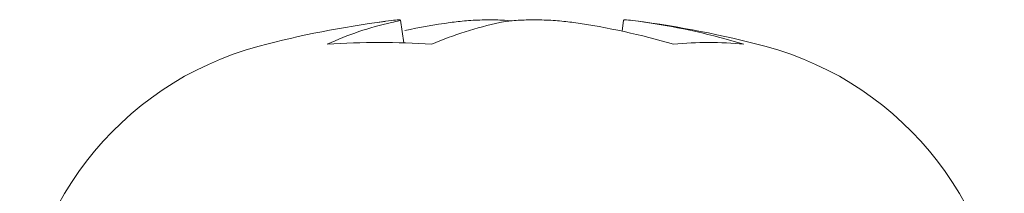
# Model space of a CAD drawing. Units: millimetres. Extents: x 15 to 430, y 15 to 300.
# Drawn here: x 327 to 332, y 205 to 205 of the extents above; entities that cross this region are included whole.
import ezdxf

# ---------------------------------------------------------------- set-up
doc = ezdxf.new("R2010")
doc.units = ezdxf.units.MM
doc.header["$LTSCALE"] = 1.5

msp = doc.modelspace()

# ---------------------------------------------------------------- linework, layer by layer
at = {"color": 7, "linetype": 'Continuous', "lineweight": 15}
for p, q in [((328.783862, 205.345904), (328.765254, 205.473439)), ((330.012266, 205.473439), (330.003217, 205.411413))]:
    msp.add_line(p, q, dxfattribs=at)
for centre, radius, start, end in [((329.38876, 200.011918), 5.5, 97.409259, 104.877706), ((329.099946, 203.729871), 1.771847, 102.510929, 114.802702), ((329.611474, 201.524533), 3.976013, 98.22538, 101.933011), ((329.755503, 203.438713), 2.067166, 102.140799, 113.230963), ((329.156428, 201.47111), 4.030263, 73.644402, 81.747936), ((329.38876, 200.011918), 5.5, 75.122294, 82.800345), ((329.598017, 201.756826), 3.742588, 73.125987, 81.639874), ((328.43876, 203.587879), 1.8, 104.877706, 180), ((328.648399, 201.019795), 4.328326, 86.13527, 93.86473), ((330.487856, 203.382165), 1.96596, 84.263208, 95.736792), ((330.33876, 203.587879), 1.8, 0, 75.122294)]:
    msp.add_arc(centre, radius, start, end, dxfattribs=at)
for points, knots in [([(328.716118, 205.459645), (328.731743, 205.463288), (328.762995, 205.470575), (328.769391, 205.475089), (328.743731, 205.473997), (328.694524, 205.468154), (328.651805, 205.462011), (328.635352, 205.459645)], [0, 0, 0, 0, 0.2161721, 0.43234265, 0.64848198, 0.86460847, 1, 1, 1, 1]), ([(329.042636, 205.459645), (329.07253, 205.463299), (329.132319, 205.470609), (329.235047, 205.474954), (329.325372, 205.474552), (329.370543, 205.470266), (329.38876, 205.468537)], [0, 0, 0, 0, 0.27206362, 0.54412866, 0.81615131, 1, 1, 1, 1]), ([(329.734885, 205.459645), (329.705036, 205.463288), (329.645338, 205.470575), (329.541928, 205.475089), (329.443255, 205.473997), (329.367444, 205.468154), (329.333732, 205.462011), (329.320747, 205.459645)], [0, 0, 0, 0, 0.216169858, 0.432342738, 0.64848163, 0.864606909, 1, 1, 1, 1]), ([(330.015438, 205.472985), (330.01453, 205.473418), (330.01002, 205.475569), (330.035577, 205.473699), (330.082738, 205.468198), (330.125643, 205.462023), (330.142169, 205.459645)], [0, 0, 0, 0, 0.08753964, 0.43496502, 0.78236976, 1, 1, 1, 1])]:
    msp.add_open_spline(points, degree=3, knots=knots, dxfattribs=at)

doc.saveas('drawing.dxf')
